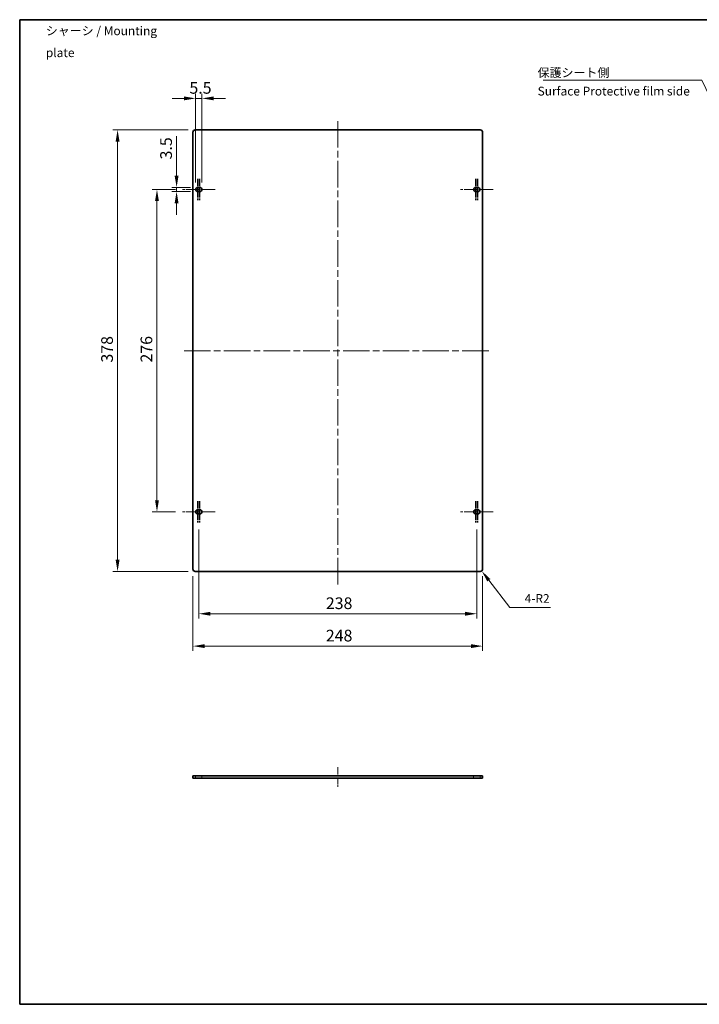
# Model space of a CAD drawing. Units: millimetres. Extents: x 58 to 2805, y 32 to 1156.
# Drawn here: x 1632 to 2214, y 32 to 875 of the extents above; entities that cross this region are included whole.
import ezdxf

# ---------------------------------------------------------------- set-up
doc = ezdxf.new("R2010")
doc.units = ezdxf.units.MM
doc.header["$LTSCALE"] = 4
doc.linetypes.add('CHAIN', pattern=[0.3543, 0.2362, -0.0295, 0.0591, -0.0295])
doc.linetypes.add('DASHED', pattern=[0.2067, 0.1654, -0.0413])
doc.layers.get('Defpoints').update_dxf_attribs({"lineweight": 25})
for name, color, linetype, lineweight in [('Border (ISO)', 7, 'Continuous', 35), ('Dimension (ISO)', 7, 'Continuous', 18), ('Hidden (ISO)', 7, 'DASHED', 18), ('Symbol (ISO)', 7, 'Continuous', 18), ('Visible (ISO)', 7, 'Continuous', 35)]:
    doc.layers.add(name, color=color, linetype=linetype, lineweight=lineweight)
doc.layers.add('Center Mark (ISO)', color=7, linetype='Continuous', lineweight=18, true_color=0x80ffff)
doc.layers.add('Centerline (ISO)', color=7, linetype='Continuous', lineweight=18, true_color=0x80ffff)
doc.styles.add('Note Text (TK)', font='MS PGothic.ttf')
doc.dimstyles.new('Default - Method 1b (TK)', dxfattribs={"dimscale": 4, "dimtxt": 2.5, "dimasz": 2.5, "dimexe": 1, "dimexo": 1.5, "dimgap": 1, "dimtad": 1, "dimtoh": 1, "dimrnd": 1e-08, "dimdsep": 46, "dimtxsty": 'Note Text (TK)', "dimcen": 0.09, "dimdle": 5, "dimclrd": 100, "dimclre": 100, "dimclrt": 7, "dimadec": 1, "dimazin": 1, "dimtfac": 1, "dimtmove": 0, "dimatfit": 3, "dimfxl": 0, "dimtolj": 1, "dimlwd": -1, "dimlwe": -1, "dimarcsym": 0})
doc.dimstyles.new('Default - Method 1b (TK)$7', dxfattribs={"dimscale": 4, "dimtxt": 2.5, "dimasz": 2.5, "dimexe": 1, "dimexo": 1.5, "dimgap": 1, "dimtad": 1, "dimtoh": 1, "dimrnd": 1e-08, "dimdsep": 46, "dimtxsty": 'Note Text (TK)', "dimcen": 0.09, "dimdle": 5, "dimclrd": 256, "dimclre": 100, "dimclrt": 7, "dimadec": 1, "dimazin": 1, "dimtfac": 1, "dimtmove": 0, "dimatfit": 3, "dimfxl": 0, "dimtolj": 1, "dimlwd": -1, "dimlwe": -1, "dimarcsym": 0})

# ---------------------------------------------------------------- blocks, each defined once
blk = doc.blocks.new('図面枠 tk図枠')
at = {"layer": 'Border (ISO)'}
for p, q in [((14.5, 289), (405.5, 289)), ((14.5, 289), (14.5, 8)), ((14.5, 8), (405.5, 8))]:
    blk.add_line(p, q, dxfattribs=at)
blk = doc.blocks.new('*D50')
at = {"layer": 'Defpoints', "color": 0, "transparency": 16777216}
for p in [(1782.28, 780.63), (1715.79, 402.63), (1782.28, 402.63)]:
    blk.add_point(p, dxfattribs=at)
at = {"layer": 'Dimension (ISO)', "color": 100, "transparency": 16777216}
for p, q in [((1776.28, 780.63), (1711.79, 780.63)), ((1715.79, 770.63), (1715.79, 412.63)), ((1776.28, 402.63), (1711.79, 402.63))]:
    blk.add_line(p, q, dxfattribs=at)
for points in [[(1714.13, 770.63), (1717.46, 770.63), (1715.79, 780.63)], [(1714.13, 412.63), (1717.46, 412.63), (1715.79, 402.63)]]:
    blk.add_solid(points, dxfattribs=at)
at = {"layer": 'Dimension (ISO)', "color": 7, "transparency": 16777216, "insert": (1706.79, 581.43), "char_height": 10, "attachment_point": 4, "rotation": 90, "style": 'Note Text (TK)'}
blk.add_mtext('\\A1;378', dxfattribs=at)
blk = doc.blocks.new('*D51')
at = {"layer": 'Defpoints', "color": 0, "transparency": 16777216}
for p in [(1780.28, 404.63), (2028.28, 404.63), (2028.28, 338.67)]:
    blk.add_point(p, dxfattribs=at)
at = {"layer": 'Dimension (ISO)', "color": 100, "transparency": 16777216}
for p, q in [((1780.28, 398.63), (1780.28, 334.67)), ((2028.28, 398.63), (2028.28, 334.67)), ((1790.28, 338.67), (2018.28, 338.67))]:
    blk.add_line(p, q, dxfattribs=at)
for points in [[(1790.28, 340.34), (1790.28, 337), (1780.28, 338.67)], [(2018.28, 340.34), (2018.28, 337), (2028.28, 338.67)]]:
    blk.add_solid(points, dxfattribs=at)
at = {"layer": 'Dimension (ISO)', "color": 7, "transparency": 16777216, "insert": (1894.08, 347.67), "char_height": 10, "attachment_point": 4, "style": 'Note Text (TK)'}
blk.add_mtext('\\A1;248', dxfattribs=at)
blk = doc.blocks.new('*D52')
at = {"layer": 'Defpoints', "color": 0, "transparency": 16777216}
for p in [(1785.28, 444.38), (2023.28, 444.38), (2023.28, 366.38)]:
    blk.add_point(p, dxfattribs=at)
at = {"layer": 'Dimension (ISO)', "color": 100, "transparency": 16777216}
for p, q in [((1785.28, 438.38), (1785.28, 362.38)), ((2023.28, 438.38), (2023.28, 362.38)), ((1795.28, 366.38), (2013.28, 366.38))]:
    blk.add_line(p, q, dxfattribs=at)
for points in [[(1795.28, 368.04), (1795.28, 364.71), (1785.28, 366.38)], [(2013.28, 368.04), (2013.28, 364.71), (2023.28, 366.38)]]:
    blk.add_solid(points, dxfattribs=at)
at = {"layer": 'Dimension (ISO)', "color": 7, "transparency": 16777216, "insert": (1894.08, 375.38), "char_height": 10, "attachment_point": 4, "style": 'Note Text (TK)'}
blk.add_mtext('\\A1;238', dxfattribs=at)
blk = doc.blocks.new('*D53')
at = {"layer": 'Defpoints', "color": 0, "transparency": 16777216}
for p in [(1771.28, 729.63), (1749.49, 453.63), (1771.28, 453.63)]:
    blk.add_point(p, dxfattribs=at)
at = {"layer": 'Dimension (ISO)', "color": 100, "transparency": 16777216}
for p, q in [((1765.28, 729.63), (1745.49, 729.63)), ((1749.49, 719.63), (1749.49, 463.63)), ((1765.28, 453.63), (1745.49, 453.63))]:
    blk.add_line(p, q, dxfattribs=at)
for points in [[(1747.82, 719.63), (1751.15, 719.63), (1749.49, 729.63)], [(1747.82, 463.63), (1751.15, 463.63), (1749.49, 453.63)]]:
    blk.add_solid(points, dxfattribs=at)
at = {"layer": 'Dimension (ISO)', "color": 7, "transparency": 16777216, "insert": (1740.49, 581.48), "char_height": 10, "attachment_point": 4, "rotation": 90, "style": 'Note Text (TK)'}
blk.add_mtext('\\A1;276', dxfattribs=at)
blk = doc.blocks.new('*D55')
at = {"layer": 'Defpoints', "color": 0, "transparency": 16777216}
for p in [(1766.31, 727.88), (1784.28, 731.38), (1784.28, 727.88)]:
    blk.add_point(p, dxfattribs=at)
at = {"layer": 'Dimension (ISO)', "color": 100, "transparency": 16777216}
for p, q in [((1766.31, 741.38), (1766.31, 775.4)), ((1778.28, 731.38), (1762.31, 731.38)), ((1778.28, 727.88), (1762.31, 727.88)), ((1766.31, 727.88), (1766.31, 731.38)), ((1766.31, 717.88), (1766.31, 707.88))]:
    blk.add_line(p, q, dxfattribs=at)
for points in [[(1764.64, 741.38), (1767.97, 741.38), (1766.31, 731.38)], [(1764.64, 717.88), (1767.97, 717.88), (1766.31, 727.88)]]:
    blk.add_solid(points, dxfattribs=at)
at = {"layer": 'Dimension (ISO)', "color": 7, "transparency": 16777216, "insert": (1757.31, 755.38), "char_height": 10, "attachment_point": 4, "rotation": 90, "style": 'Note Text (TK)'}
blk.add_mtext('\\A1;3.5', dxfattribs=at)
blk = doc.blocks.new('*D56')
at = {"layer": 'Defpoints', "color": 0, "transparency": 16777216}
for p in [(1788.03, 807.63), (1782.53, 729.63), (1788.03, 729.63)]:
    blk.add_point(p, dxfattribs=at)
at = {"layer": 'Dimension (ISO)', "color": 100, "transparency": 16777216}
for p, q in [((1782.53, 735.63), (1782.53, 811.63)), ((1788.03, 735.63), (1788.03, 811.63)), ((1772.53, 807.63), (1762.53, 807.63)), ((1782.53, 807.63), (1788.03, 807.63)), ((1798.03, 807.63), (1808.03, 807.63))]:
    blk.add_line(p, q, dxfattribs=at)
for points in [[(1772.53, 809.29), (1772.53, 805.96), (1782.53, 807.63)], [(1798.03, 809.29), (1798.03, 805.96), (1788.03, 807.63)]]:
    blk.add_solid(points, dxfattribs=at)
at = {"layer": 'Dimension (ISO)', "color": 7, "transparency": 16777216, "insert": (1777.27, 816.63), "char_height": 10, "attachment_point": 4, "style": 'Note Text (TK)'}
blk.add_mtext('\\A1;5.5', dxfattribs=at)
blk = doc.blocks.new('*D57')
at = {"layer": 'Defpoints', "color": 0, "transparency": 16777216}
for p in [(2026.28, 404.63), (2027.5, 403.04)]:
    blk.add_point(p, dxfattribs=at)
at = {"layer": 'Dimension (ISO)', "color": 100, "transparency": 16777216}
for p, q in [((2051.43, 371.74), (2033.57, 395.09)), ((2086.41, 371.74), (2051.43, 371.74))]:
    blk.add_line(p, q, dxfattribs=at)
blk.add_solid([(2034.9, 396.11), (2032.25, 394.08), (2027.5, 403.04)], dxfattribs=at)
at = {"layer": 'Dimension (ISO)', "color": 7, "transparency": 16777216, "insert": (2064.26, 379.47), "char_height": 10, "attachment_point": 4, "style": 'Note Text (TK)'}
blk.add_mtext('\\A1;\\fＭＳ Ｐゴシック|b0|i0;{\\H7.4700;4-R2}', dxfattribs=at)

msp = doc.modelspace()

# ---------------------------------------------------------------- linework, layer by layer
at = {"layer": 'Center Mark (ISO)', "linetype": 'CHAIN', "ltscale": 6.852346}
for p, q in [((1784.2838, 738.8761), (1784.2838, 720.3761)), ((1786.2838, 738.8761), (1786.2838, 720.3761)), ((2022.2838, 738.8761), (2022.2838, 720.3761)), ((2024.2838, 738.8761), (2024.2838, 720.3761)), ((1784.2838, 462.8761), (1784.2838, 444.3761)), ((1786.2838, 462.8761), (1786.2838, 444.3761)), ((2022.2838, 462.8761), (2022.2838, 444.3761)), ((2024.2838, 462.8761), (2024.2838, 444.3761))]:
    msp.add_line(p, q, dxfattribs=at)
at = {"layer": 'Center Mark (ISO)', "linetype": 'CHAIN', "ltscale": 8.98216}
for p, q in [((1795.5338, 729.6261), (1771.2838, 729.6261)), ((1799.2838, 729.6261), (1775.0338, 729.6261)), ((2033.5338, 729.6261), (2009.2838, 729.6261)), ((2037.2838, 729.6261), (2013.0338, 729.6261)), ((1795.5338, 453.6261), (1771.2838, 453.6261)), ((1799.2838, 453.6261), (1775.0338, 453.6261)), ((2033.5338, 453.6261), (2009.2838, 453.6261)), ((2037.2838, 453.6261), (2013.0338, 453.6261))]:
    msp.add_line(p, q, dxfattribs=at)
at = {"layer": 'Centerline (ISO)', "linetype": 'CHAIN', "ltscale": 23.990969}
for p, q in [((1904.2838, 788.1261), (1904.2838, 389.0917)), ((1772.7838, 591.6261), (2035.7838, 591.6261))]:
    msp.add_line(p, q, dxfattribs=at)
at = {"layer": 'Centerline (ISO)', "linetype": 'CHAIN', "ltscale": 6.852346}
for p, q in [((1785.2838, 738.8761), (1785.2838, 720.3761)), ((2023.2838, 738.8761), (2023.2838, 720.3761)), ((1785.2838, 462.8761), (1785.2838, 444.3761)), ((2023.2838, 462.8761), (2023.2838, 444.3761))]:
    msp.add_line(p, q, dxfattribs=at)
at = {"layer": 'Centerline (ISO)', "linetype": 'CHAIN', "ltscale": 6.296742}
msp.add_line((1904.2838, 235.121), (1904.2838, 218.121), dxfattribs=at)
at = {"layer": 'Hidden (ISO)', "ltscale": 1.269698}
for p, q in [((1782.5338, 225.621), (1782.5338, 227.621)), ((1788.0338, 225.621), (1788.0338, 227.621)), ((2020.5338, 225.621), (2020.5338, 227.621)), ((2026.0338, 225.621), (2026.0338, 227.621))]:
    msp.add_line(p, q, dxfattribs=at)
at = {"layer": 'Visible (ISO)'}
for p, q in [((1780.2838, 404.6261), (1780.2838, 778.6261)), ((1782.2838, 780.6261), (2026.2838, 780.6261)), ((2028.2838, 778.6261), (2028.2838, 404.6261)), ((1784.2838, 731.3761), (1786.2838, 731.3761)), ((1786.2838, 727.8761), (1784.2838, 727.8761)), ((2022.2838, 731.3761), (2024.2838, 731.3761)), ((2024.2838, 727.8761), (2022.2838, 727.8761)), ((1784.2838, 455.3761), (1786.2838, 455.3761)), ((2022.2838, 455.3761), (2024.2838, 455.3761)), ((1786.2838, 451.8761), (1784.2838, 451.8761)), ((2024.2838, 451.8761), (2022.2838, 451.8761)), ((2026.2838, 402.6261), (1782.2838, 402.6261)), ((1780.2838, 227.621), (1782.2838, 227.621)), ((1780.2838, 227.621), (1780.2838, 225.621)), ((2026.2838, 227.621), (1782.2838, 227.621)), ((2026.2838, 227.621), (2028.2838, 227.621)), ((2028.2838, 225.621), (2028.2838, 227.621)), ((1782.2838, 225.621), (1780.2838, 225.621)), ((2026.2838, 225.621), (1782.2838, 225.621)), ((2028.2838, 225.621), (2026.2838, 225.621))]:
    msp.add_line(p, q, dxfattribs=at)
for centre, radius, start, end in [((1782.2838, 778.6261), 2, 90, 180), ((2026.2838, 778.6261), 2, 0, 90), ((1784.2838, 729.6261), 1.75, 90, 270), ((1786.2838, 729.6261), 1.75, 270, 90), ((2022.2838, 729.6261), 1.75, 90, 270), ((2024.2838, 729.6261), 1.75, 270, 90), ((1784.2838, 453.6261), 1.75, 90, 270), ((1786.2838, 453.6261), 1.75, 270, 90), ((2022.2838, 453.6261), 1.75, 90, 270), ((2024.2838, 453.6261), 1.75, 270, 90), ((1782.2838, 404.6261), 2, 180, 270), ((2026.2838, 404.6261), 2, 270, 0)]:
    msp.add_arc(centre, radius, start, end, dxfattribs=at)

# ---------------------------------------------------------------- block references
at = {"xscale": 3, "yscale": 3, "zscale": 3}
msp.add_blockref('図面枠 tk図枠', (1588.5, 8), dxfattribs=at)

# ---------------------------------------------------------------- texts
at = {"layer": 'Symbol (ISO)', "color": 7, "char_height": 7.5, "style": 'Note Text (TK)'}
for s, insert, width, attachment_point, line_spacing_factor in [('\\fＭＳ Ｐゴシック|b0|i0;シャーシ / Mounting plate', (1654.4042, 856.1073), 121.096487, 4, 1.5), ('\\fＭＳ Ｐゴシック|b0|i0;保護シート側\\P\\fＭＳ Ｐゴシック|b0|i0;Surface Protective film side', (2075.3382, 833.4151), 130.657897, 1, 1.265217)]:
    msp.add_mtext(s, dxfattribs=dict(at, insert=insert, width=width, attachment_point=attachment_point, line_spacing_factor=line_spacing_factor))

# ---------------------------------------------------------------- dimensions: what is measured, and where the dimension line sits
at = {"layer": 'Dimension (ISO)', "color": 100, "true_color": 0x00ff3f}
for base, p1, p2, angle, override, picture, middle in [((1788.0338, 807.6261), (1782.5338, 729.6261), (1788.0338, 729.6261), 180, {"dimgap": 1, "dimtoh": 0, "dimdec": 2, "dimtol": 0, "dimlim": 0, "dimtp": 0, "dimtm": 0, "dimtdec": 2, "dimtofl": 1, "dimatfit": 1}, '*D56', (1785.2838, 807.6261)), ((1715.7935, 402.6261), (1782.2838, 780.6261), (1782.2838, 402.6261), 270, {"dimgap": 1, "dimtoh": 0, "dimdec": 2, "dimtol": 0, "dimlim": 0, "dimtp": 0, "dimtm": 0, "dimtdec": 2, "dimtofl": 0, "dimatfit": 1}, '*D50', (1715.7935, 591.6261)), ((1766.307, 727.8761), (1784.2838, 731.3761), (1784.2838, 727.8761), 90, {"dimgap": 1, "dimtoh": 0, "dimdec": 2, "dimtol": 0, "dimlim": 0, "dimtp": 0, "dimtm": 0, "dimtdec": 2, "dimtofl": 1, "dimatfit": 1}, '*D55', (1766.307, 763.3875)), ((1749.4862, 453.6261), (1771.2838, 729.6261), (1771.2838, 453.6261), 90, {"dimgap": 1, "dimtoh": 0, "dimdec": 2, "dimtol": 0, "dimlim": 0, "dimtp": 0, "dimtm": 0, "dimtdec": 2, "dimtofl": 0, "dimatfit": 1}, '*D53', (1749.4862, 591.6261)), ((2023.2838, 366.3761), (1785.2838, 444.3761), (2023.2838, 444.3761), 180, {"dimgap": 1, "dimtoh": 0, "dimdec": 2, "dimtol": 0, "dimlim": 0, "dimtp": 0, "dimtm": 0, "dimtdec": 2, "dimtofl": 0, "dimatfit": 1}, '*D52', (1904.2838, 366.3761))]:
    dim = msp.add_linear_dim(base=base, p1=p1, p2=p2, angle=angle, dimstyle='Default - Method 1b (TK)', override=override, dxfattribs=at)
    dim.commit()
    dim.dimension.update_dxf_attribs({"geometry": picture, "text_midpoint": middle, "dimtype": 160})
dim = msp.add_linear_dim(base=(2028.2838, 338.6717), p1=(1780.2838, 404.6261), p2=(2028.2838, 404.6261), dimstyle='Default - Method 1b (TK)', override={"dimgap": 1, "dimtoh": 0, "dimdec": 2, "dimtol": 0, "dimlim": 0, "dimtp": 0, "dimtm": 0, "dimtdec": 2, "dimtofl": 0, "dimatfit": 1}, dxfattribs=at)
dim.commit()
dim.dimension.update_dxf_attribs({"geometry": '*D51', "text_midpoint": (1904.2838, 338.6717), "dimtype": 160})
dim = msp.add_radius_dim(center=(2026.2838, 404.6261), mpoint=(2027.4985, 403.0372), text='\\fＭＳ Ｐゴシック|b0|i0;{\\H7.4700;4-<>}', dimstyle='Default - Method 1b (TK)', override={"dimgap": 1, "dimtih": 1, "dimdec": 2, "dimlfac": 1, "dimcen": 0, "dimtol": 0, "dimlim": 0, "dimtp": 0, "dimtm": 0, "dimtdec": 2, "dimtofl": 0}, dxfattribs=at)
dim.commit()
dim.dimension.update_dxf_attribs({"geometry": '*D57', "text_midpoint": (2075.3349, 371.7366), "dimtype": 164})

# ---------------------------------------------------------------- leaders
at = {"layer": 'Symbol (ISO)', "color": 100, "true_color": 0x00ff40, "annotation_type": 0, "has_hookline": 1, "hookline_direction": 1, "text_width": 125.7955}
msp.add_leader([(2242.2312, 767.5407), (2215.9961, 823.2599), (2205.9961, 823.2599)], dimstyle='Default - Method 1b (TK)$7', override={"dimgap": 0, "dimtad": 1}, dxfattribs=at)

doc.saveas('drawing.dxf')
